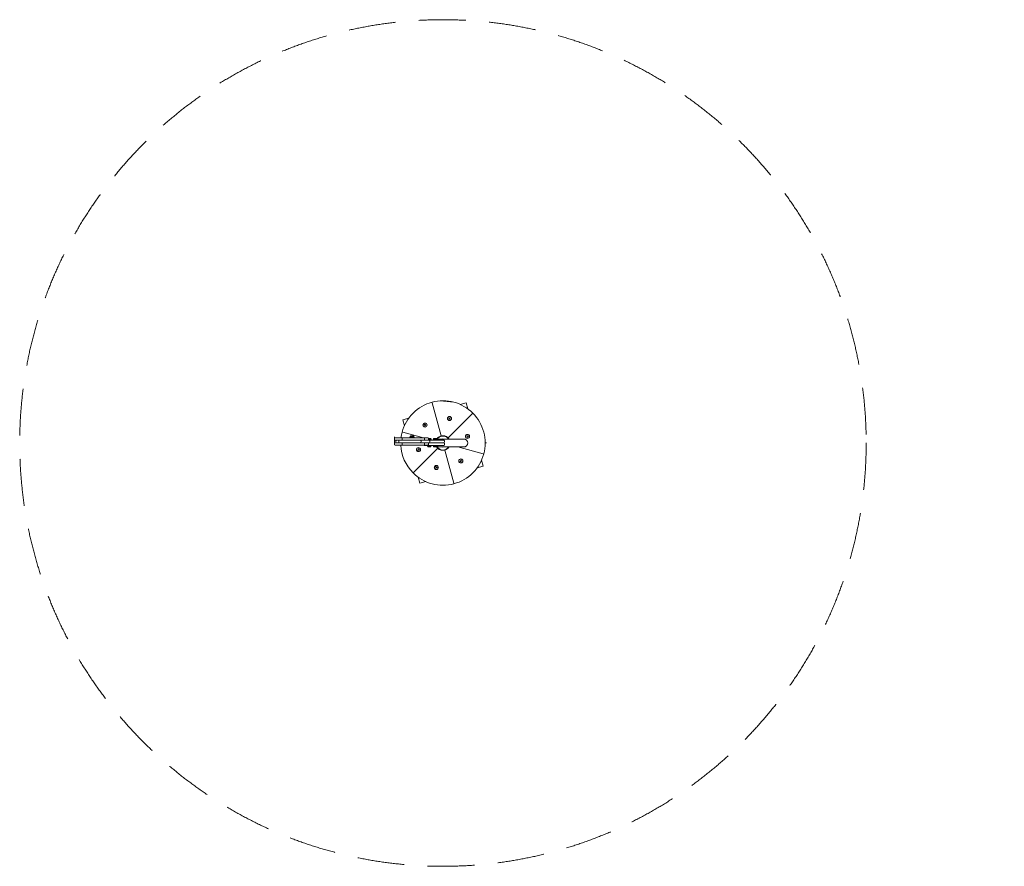
# Model space of a CAD drawing. Units: millimetres. Extents: x -2255 to 2991, y -2255 to 2255.
import ezdxf

# ---------------------------------------------------------------- set-up
doc = ezdxf.new("R2010")
doc.units = ezdxf.units.MM
doc.header["$LTSCALE"] = 1000
doc.linetypes.add('DASHED2', pattern=[0.375, 0.25, -0.125])
doc.layers.add('1 EQUIPMENT', color=7, linetype='Continuous', lineweight=18)
doc.layers.add('EN_SAFETYZONE', color=30, linetype='DASHED2', lineweight=18, true_color=0xff7f00)

# ---------------------------------------------------------------- blocks, each defined once
blk = doc.blocks.new('Aire_de_jeux_Carrousels_CA_120_CA_120_f_Vue_Technique-INT')
at = {"layer": '1 EQUIPMENT'}
for p, q in [((-57.5, 214.5), (-58.3, 217.4)), ((-58.3, 217.4), (-57.5, 214.5)), ((-10.1, 37.7), (-57.5, 214.5)), ((-10.1, 37.7), (-57.5, 214.5)), ((58.3, 217.4), (-15.2, 224.6)), ((123.8, 214.4), (91.3, 205.7)), ((132.5, 182), (123.8, 214.4)), ((159.2, 159.2), (157, 157)), ((157, 157), (159.2, 159.2)), ((-182, 132.5), (-214.4, 123.8)), ((-214.4, 123.8), (-205.7, 91.3)), ((27.6, 27.6), (157, 157)), ((27.6, 27.6), (157, 157)), ((32.7, 133.1), (31.5, 129.8)), ((31.5, 129.8), (33.8, 127.2)), ((36.1, 133.7), (32.7, 133.1)), ((33.8, 127.2), (37.2, 127.8)), ((38.4, 131.1), (36.1, 133.7)), ((37.2, 127.8), (38.4, 131.1)), ((142.9, 142.9), (142.9, 142.9)), ((-217.4, 58.3), (-214.5, 57.5)), ((-103.6, 27.7), (-214.5, 57.5)), ((-97.8, 98.1), (-98.9, 94.9)), ((-98.9, 94.9), (-96.6, 92.2)), ((-94.3, 98.8), (-97.8, 98.1)), ((-96.6, 92.2), (-93.2, 92.9)), ((-92.1, 96.1), (-94.3, 98.8)), ((-93.2, 92.9), (-92.1, 96.1)), ((-258.3, -2.6), (-258.3, 32.6)), ((-258.3, 24.7), (-258.3, 17.7)), ((-255.3, 27.7), (-254.6, 27.7)), ((-254.6, 14.7), (-255.3, 14.7)), ((-255.3, 1.7), (-254.6, 1.7)), ((-254.6, 27.7), (-250.6, 27.7)), ((-250.6, 14.7), (-254.6, 14.7)), ((-254.6, 1.7), (-250.7, 1.7)), ((-250.7, 1.7), (-246.3, 1.7)), ((-250.6, 27.7), (-246.3, 27.7)), ((-246.3, 14.7), (-250.6, 14.7)), ((-250.4, 10.7), (-250.4, 5.7)), ((-246.3, 27.7), (-242.9, 27.7)), ((-242.9, 14.7), (-246.3, 14.7)), ((-246.3, 1.7), (-243, 1.7)), ((-243, 1.7), (-231.7, 1.7)), ((-242.9, 27.7), (-215, 27.7)), ((-231.7, 14.7), (-242.9, 14.7)), ((-235.7, 10.7), (-235.7, 5.7)), ((-231.7, 14.7), (-231.6, 14.7)), ((-231.6, 1.7), (-231.7, 1.7)), ((-231.6, 14.7), (-226.7, 14.7)), ((-226.7, 1.7), (-231.6, 1.7)), ((-226.7, 14.7), (-220.1, 14.7)), ((-220.1, 1.7), (-226.7, 1.7)), ((-220.1, 14.7), (-215, 14.7)), ((-215, 1.7), (-220.1, 1.7)), ((-218, 24.7), (-218, 17.7)), ((-215, 27.7), (-213.5, 27.7)), ((-215, 27.7), (-215, 27.7)), ((-215, 14.7), (-215, 14.7)), ((-213.5, 14.7), (-215, 14.7)), ((-215, 14.7), (-215, 14.7)), ((-215, 1.7), (-215, 1.7)), ((-215, 1.7), (-213.5, 1.7)), ((-215, 1.7), (-215, 1.7)), ((-213.5, 27.7), (-206.4, 27.7)), ((-206.4, 14.7), (-213.5, 14.7)), ((-213.5, 1.7), (-206.4, 1.7)), ((-206.4, 27.7), (-199.8, 27.7)), ((-199.8, 14.7), (-206.4, 14.7)), ((-206.4, 1.7), (-199.8, 1.7)), ((-199.8, 27.7), (-195.2, 27.7)), ((-195.2, 14.7), (-199.8, 14.7)), ((-199.8, 1.7), (-195.1, 1.7)), ((-195.2, 27.7), (-192.1, 27.7)), ((-192.1, 14.7), (-195.2, 14.7)), ((-195.1, 1.7), (-192.2, 1.7)), ((-192.2, 1.7), (-164.8, 1.7)), ((-192.1, 27.7), (-122.7, 27.7)), ((-164.8, 14.7), (-192.1, 14.7)), ((-175.9, 31.4), (-175.9, 27.7)), ((-175.9, 31.4), (-153.9, 31.4)), ((-175.2, 33.6), (-175.5, 33.3)), ((-175.5, 33.3), (-175.5, 31.6)), ((-175.5, 33.3), (-169, 33.3)), ((-175.5, 31.6), (-175.2, 31.4)), ((-175.5, 31.6), (-169, 31.6)), ((-175.2, 33.6), (-168.9, 33.6)), ((-171.4, 38.4), (-167.4, 38.4)), ((-169, 33.3), (-154.3, 33.3)), ((-169, 31.6), (-154.3, 31.6)), ((-168.9, 33.6), (-154.5, 33.6)), ((-167.4, 38.4), (-158.4, 38.4)), ((-164.8, 14.7), (-141.5, 14.7)), ((-141.5, 1.7), (-164.8, 1.7)), ((-154.3, 33.3), (-154.5, 33.6)), ((-154.5, 31.4), (-154.3, 31.6)), ((-154.3, 31.6), (-154.3, 33.3)), ((-153.9, 27.7), (-153.9, 31.4)), ((-141.5, 14.7), (-138.4, 14.7)), ((-138.4, 1.7), (-141.5, 1.7)), ((-138.4, 14.7), (-134, 14.7)), ((-134, 1.7), (-138.4, 1.7)), ((-134, 14.7), (-128.1, 14.7)), ((-128.1, 1.7), (-134, 1.7)), ((-128.1, 14.7), (-121.7, 14.7)), ((-121.7, 1.7), (-128.1, 1.7)), ((-122.7, 27.7), (-118.9, 27.7)), ((-121.7, 14.7), (-120, 14.7)), ((-120, 1.7), (-121.7, 1.7)), ((-120, 14.7), (-119.8, 14.7)), ((-119.8, 1.7), (-120, 1.7)), ((-118.9, 14.7), (-119.8, 14.7)), ((-119.8, 1.7), (-118.9, 1.7)), ((-118.9, 27.7), (-113.7, 27.7)), ((-113.7, 14.7), (-118.9, 14.7)), ((-118.9, 1.7), (-113.7, 1.7)), ((-115.8, 5.7), (-115.8, 10.7)), ((-113.7, 27.7), (-107, 27.7)), ((-107, 14.7), (-113.7, 14.7)), ((-113.7, 1.7), (-106.9, 1.7)), ((-107, 27.7), (-100.8, 27.7)), ((-100.8, 14.7), (-107, 14.7)), ((-106.9, 1.7), (-100.8, 1.7)), ((-100.8, 27.7), (-100.5, 27.7)), ((-100.5, 14.7), (-100.8, 14.7)), ((-100.8, 1.7), (-100.5, 1.7)), ((-100.5, 27.7), (-89.2, 27.7)), ((-100.5, 14.7), (-87.2, 14.7)), ((-87.2, 1.7), (-100.5, 1.7)), ((-97.5, 17.7), (-97.5, 24.7)), ((-89.2, 27.7), (-86.4, 27.7)), ((-87.2, 14.7), (-83.6, 14.7)), ((-83.6, 1.7), (-87.2, 1.7)), ((-86.4, 27.7), (-83.1, 27.7)), ((-83.6, 14.7), (-79.5, 14.7)), ((-79.5, 1.7), (-83.6, 1.7)), ((-83.1, 27.7), (-80.3, 27.7)), ((-80.3, 27.7), (-80.1, 27.7)), ((-80, 14.7), (-80, 14.7)), ((-79.5, 14.7), (-75.3, 14.7)), ((-75.3, 1.7), (-79.5, 1.7)), ((-77.2, 17.3), (-62.2, 17.3)), ((-77.2, 17), (-62.4, 17)), ((-77.1, 17.7), (-77.1, 24.7)), ((-77.1, 24), (-74.9, 24)), ((-77.1, 19.2), (-62.4, 19.2)), ((-77.1, 19), (-62.2, 19)), ((-75.3, 14.7), (-74.5, 14.7)), ((-74.5, 1.7), (-75.3, 1.7)), ((-74.9, 24), (-66.2, 24)), ((-74.5, 14.7), (-69.2, 14.7)), ((-69.2, 1.7), (-74.5, 1.7)), ((-70.5, 5.7), (-70.5, 10.7)), ((-69.2, 14.7), (4.5, 14.7)), ((4.5, 1.7), (-69.2, 1.7)), ((-65.5, 14.7), (-65.5, 16.2)), ((-55, 14.7), (-63.5, 17)), ((-62.2, 19), (-62.4, 19.2)), ((-62.4, 17), (-62.2, 17.3)), ((-62.2, 17.3), (-62.2, 19)), ((-51.7, 19.2), (-52, 19)), ((-52, 19), (-52, 17.3)), ((-52, 19), (-44.8, 19)), ((-52, 17.3), (-51.7, 17)), ((-52, 17.3), (-44.8, 17.3)), ((-51.7, 19.2), (-44.8, 19.2)), ((-51.7, 17), (-44.8, 17)), ((-48.6, 16.2), (-48.6, 14.7)), ((-47.9, 24), (-43.5, 24)), ((-44.8, 19.2), (-31.1, 19.2)), ((-44.8, 19), (-30.8, 19)), ((-44.8, 17.3), (-30.8, 17.3)), ((-44.8, 17), (-31.1, 17)), ((-43.5, 24), (-34.9, 24)), ((-34.1, 15.6), (-33.4, 17)), ((-34.1, 14.7), (-34.1, 16.2)), ((-30.8, 19), (-31.1, 19.2)), ((-31.1, 17), (-30.8, 17.3)), ((-30.8, 17.3), (-30.8, 19)), ((0, 21.2), (-18.4, 21.2)), ((110.9, 21.2), (0, 21.2)), ((4.5, 14.7), (4.5, 14.7)), ((4.5, 1.7), (4.5, 1.7)), ((8.5, 5.7), (8.5, 10.7)), ((128.2, 37.6), (127, 34.3)), ((127, 34.3), (129.3, 31.7)), ((131.6, 38.2), (128.2, 37.6)), ((129.3, 31.7), (132.7, 32.3)), ((133.9, 35.6), (131.6, 38.2)), ((132.7, 32.3), (133.9, 35.6)), ((-258.3, -1.3), (-258.3, -8.3)), ((-254.6, -11.3), (-255.3, -11.3)), ((-250.7, -11.3), (-254.6, -11.3)), ((-246.3, -11.3), (-250.7, -11.3)), ((-243, -11.3), (-246.3, -11.3)), ((-215, -11.3), (-243, -11.3)), ((-218, -1.3), (-218, -8.3)), ((-213.5, -11.3), (-215, -11.3)), ((-215, -11.3), (-215, -11.3)), ((-206.4, -11.3), (-213.5, -11.3)), ((-212.7, -11.3), (-212.7, -11.4)), ((-172.9, -11.4), (-212.7, -11.4)), ((-199.8, -11.3), (-206.4, -11.3)), ((-195.1, -11.3), (-199.8, -11.3)), ((-192.2, -11.3), (-195.1, -11.3)), ((-122.7, -11.3), (-192.2, -11.3)), ((-172.9, -11.4), (-172.9, -11.3)), ((-155.8, -11.4), (-172.9, -11.4)), ((-171.8, -11.4), (-171.4, -11.8)), ((-168.9, -11.8), (-171.4, -11.8)), ((-158.4, -11.8), (-168.9, -11.8)), ((-158.4, -11.8), (-158, -11.4)), ((-27.6, -27.6), (-157, -157)), ((-150.6, -11.4), (-155.8, -11.4)), ((-150.6, -11.4), (-134.3, -11.4)), ((-134.3, -11.4), (-133.8, -11.4)), ((-132.7, -32.3), (-133.9, -35.6)), ((-133.9, -35.6), (-131.6, -38.2)), ((-133.8, -11.4), (-133.8, -11.3)), ((-129.3, -31.7), (-132.7, -32.3)), ((-131.6, -38.2), (-128.2, -37.6)), ((-127, -34.3), (-129.3, -31.7)), ((-128.2, -37.6), (-127, -34.3)), ((-118.9, -11.3), (-122.7, -11.3)), ((-113.7, -11.3), (-118.9, -11.3)), ((-106.9, -11.3), (-113.7, -11.3)), ((-100.8, -11.3), (-106.9, -11.3)), ((-100.5, -11.3), (-100.8, -11.3)), ((-89.3, -11.3), (-100.5, -11.3)), ((-97.5, -8.3), (-97.5, -1.3)), ((-45.8, -13), (-96.7, -13)), ((-86.5, -11.3), (-89.3, -11.3)), ((-83.1, -11.3), (-86.5, -11.3)), ((-83.1, -13), (-83.3, -13.3)), ((-83.3, -13.3), (-83.3, -15)), ((-81.3, -13.3), (-83.3, -13.3)), ((-83.3, -15), (-83.1, -15.2)), ((-81.3, -15), (-83.3, -15)), ((-80.3, -11.3), (-83.1, -11.3)), ((-81.1, -15.2), (-83.1, -15.2)), ((-62.2, -13.3), (-81.3, -13.3)), ((-62.2, -15), (-81.3, -15)), ((-62.4, -15.2), (-81.1, -15.2)), ((-80.2, -11.3), (-80.3, -11.3)), ((-78, -20), (-79.2, -20)), ((-66.2, -20), (-78, -20)), ((-77.6, 0), (-45.8, 0)), ((-77.2, -8.3), (-77.2, -1.3)), ((-62.2, -13.3), (-62.4, -13)), ((-62.4, -15.2), (-62.2, -15)), ((-62.2, -15), (-62.2, -13.3)), ((-51.7, -13), (-52, -13.3)), ((-52, -13.3), (-52, -15)), ((-49.9, -13.3), (-52, -13.3)), ((-52, -15), (-51.7, -15.2)), ((-49.9, -15), (-52, -15)), ((-49.7, -15.2), (-51.7, -15.2)), ((-30.8, -13.3), (-49.9, -13.3)), ((-30.8, -15), (-49.9, -15)), ((-31.1, -15.2), (-49.7, -15.2)), ((-46.6, -20), (-47.9, -20)), ((-34.9, -20), (-46.6, -20)), ((-45.8, 0), (5.3, 0)), ((5.3, -13), (-45.8, -13)), ((-30.8, -13.3), (-31.1, -13)), ((-31.1, -15.2), (-30.8, -15)), ((-30.8, -15), (-30.8, -13.3)), ((-18.4, -21.2), (0, -21.2)), ((0, -21.2), (110.9, -21.2)), ((5.3, 0), (5.4, 0)), ((5.4, -13), (5.3, -13)), ((8.4, -10), (8.4, -3)), ((10.1, -37.7), (57.5, -214.5)), ((79.2, -21.2), (214.5, -57.5)), ((225.1, 0), (232.9, 0)), ((93.2, -92.9), (92.1, -96.1)), ((92.1, -96.1), (94.3, -98.8)), ((96.7, -92.2), (93.2, -92.9)), ((94.3, -98.8), (97.8, -98.1)), ((98.9, -94.9), (96.7, -92.2)), ((97.8, -98.1), (98.9, -94.9)), ((214.4, -123.8), (205.7, -91.3)), ((214.5, -57.5), (217.4, -58.3)), ((-157, -157), (-159.2, -159.2)), ((-37.2, -127.8), (-38.4, -131.1)), ((-38.4, -131.1), (-36.1, -133.7)), ((-33.8, -127.2), (-37.2, -127.8)), ((-36.1, -133.7), (-32.7, -133.1)), ((-31.5, -129.8), (-33.8, -127.2)), ((-32.7, -133.1), (-31.5, -129.8)), ((182, -132.5), (214.4, -123.8)), ((-132.5, -182), (-123.8, -214.4)), ((-123.8, -214.4), (-91.3, -205.7)), ((58.3, -217.4), (57.5, -214.5))]:
    blk.add_line(p, q, dxfattribs=at)
at = {"layer": '1 EQUIPMENT', "flags": 128}
blk.add_lwpolyline([(26.5, 26.5), (29, 23.8), (30.9, 21.2)], dxfattribs=at)
at = {"layer": '1 EQUIPMENT'}
for centre, radius in [((-95.5, 95.5), 11), ((-95.5, 95.5), 10), ((35, 130.5), 11), ((35, 130.5), 10), ((130.5, 35), 11), ((130.5, 35), 10), ((-130.5, -35), 11), ((-130.5, -35), 10), ((95.5, -95.5), 11), ((95.5, -95.5), 10), ((-35, -130.5), 11), ((-35, -130.5), 10)]:
    blk.add_circle(centre, radius, dxfattribs=at)
for centre, radius, start, end in [((0, 0), 225.1, 105, 165), ((0, 0), 225.1, 45, 105), ((0, 0), 225.1, 345, 45), ((0, 0), 225.1, 165, 172.9185), ((-255.3, 24.7), 3, 90, 180), ((-255.3, 17.7), 3, 180, 270), ((-255.3, -1.3), 3, 90, 180), ((-246.4, 10.7), 4, 90, 180), ((-246.4, 5.7), 4, 180, 270), ((-231.7, 10.7), 4, 90, 180), ((-231.7, 5.7), 4, 180, 270), ((-215, 24.7), 3, 90, 180), ((-215, 17.7), 3, 180, 270), ((-215, -1.3), 3, 90, 180), ((-174.7, 34.1), 0.5, 270, 343.4677), ((-164.9, 31.1), 9.71, 132.0627, 163.4677), ((-164.9, 31.1), 9.71, 16.5323, 47.9373), ((-155.1, 34.1), 0.5, 196.5323, 270), ((-119.8, 10.7), 4, 0, 90), ((-119.8, 5.7), 4, 270, 0), ((-100.5, 24.7), 3, 0, 90), ((-100.5, 17.7), 3, 270, 0), ((-100.5, -1.3), 3, 0, 90), ((-80.2, -1.3), 3, 0, 90), ((-80.1, 24.7), 3, 0, 90), ((-80.1, 17.7), 3, 270, 0), ((-74.5, 10.7), 4, 0, 90), ((-74.5, 5.7), 4, 270, 0), ((-72.7, 16.8), 9.7, 16.5288, 47.9415), ((-64.7, 16.2), 0.8, 90, 180), ((-63, 19.7), 0.5, 196.5288, 270), ((-51.2, 19.7), 0.5, 270, 343.4712), ((-41.4, 16.8), 9.7, 132.0585, 163.4712), ((-49.4, 16.2), 0.8, 0, 90), ((-41.4, 16.8), 9.7, 16.5288, 47.9415), ((-33.3, 16.2), 0.8, 90, 180), ((0, 0), 39, 105, 147.064), ((0, 0), 37.5, 45, 148.7032), ((-31.6, 19.7), 0.5, 196.5288, 270), ((0, 0), 39, 45, 105), ((0, 0), 21.5, 80.4197, 99.5803), ((4.5, 10.7), 4, 0, 90), ((4.5, 5.7), 4, 270, 0), ((0, 0), 39, 32.9283, 45), ((110.9, 0), 21.2, 270, 90), ((-255.3, -8.3), 3, 180, 270), ((0, 0), 225.1, 182.869, 225), ((-215, -8.3), 3, 180, 270), ((-100.5, -8.3), 3, 270, 0), ((-96.7, -10), 3, 204.8737, 270), ((-82.5, -15.7), 0.5, 16.5323, 90), ((-72.7, -12.8), 9.71, 196.5323, 227.9373), ((-80.2, -8.3), 3, 270, 0), ((-72.7, -12.8), 9.71, 312.0627, 343.4677), ((-63, -15.7), 0.5, 90, 163.4677), ((-51.2, -15.7), 0.5, 16.5323, 90), ((-41.4, -12.8), 9.71, 196.5323, 227.9373), ((-41.4, -12.8), 9.71, 312.0627, 343.4677), ((0, 0), 39, 209.3278, 225), ((0, 0), 37.5, 208.2523, 325.5748), ((-31.6, -15.7), 0.5, 90, 163.4677), ((0, 0), 39, 225, 285), ((0, 0), 21.5, 260.415, 279.585), ((5.4, -3), 3, 0, 90), ((5.4, -10), 3, 270, 0), ((0, 0), 39, 285, 327.0717), ((0, 0), 225.1, 285, 345), ((0, 0), 225.1, 225, 285)]:
    blk.add_arc(centre, radius, start, end, dxfattribs=at)
for points, knots in [([(-18.3, 21.2), (-18.3, 21.2), (-19, 21.3), (-20.6, 21.1), (-22.8, 20.7), (-24.9, 19.9), (-27, 18.8), (-28.9, 17.5), (-30.4, 16.1), (-31.3, 15.1), (-31.6, 14.7)], [0, 0, 0, 0, 0.001219, 0.151104, 0.300567, 0.450078, 0.600164, 0.751251, 0.903614, 1, 1, 1, 1]), ([(-1.6, 0), (-1.6, 0), (-1.6, 0.7), (-1.6, 1.4), (-1.5, 2)], [0, 0, 0, 0, 0.061361, 1, 1, 1, 1]), ([(-31.1, -15.2), (-30.8, -15.6), (-29.9, -16.6), (-28.2, -18), (-26.2, -19.3), (-24, -20.2), (-21.8, -20.9), (-19.9, -21.2), (-18.7, -21.2), (-18.3, -21.2)], [0, 0, 0, 0, 0.107256, 0.271999, 0.435278, 0.59686, 0.756717, 0.91504, 1, 1, 1, 1])]:
    blk.add_open_spline(points, degree=3, knots=knots, dxfattribs=at)
at = {"layer": 'EN_SAFETYZONE'}
blk.add_circle((0, 0), 2255, dxfattribs=at)

msp = doc.modelspace()

# ---------------------------------------------------------------- hatches: boundary and pattern name
h = msp.add_hatch()
h.set_pattern_fill('SWAMP', color=140, scale=20)
h.paths.add_polyline_path([(2915.9, -723.9), (2990.9, -723.9), (2990.9, 1276.1), (2915.9, 1276.1)])
h = msp.add_hatch()
h.set_pattern_fill('SWAMP', color=140, scale=20)
h.paths.add_polyline_path([(2915.9, -723.9), (2990.9, -723.9), (2990.9, 1276.1), (2915.9, 1276.1)])
h = msp.add_hatch()
h.set_pattern_fill('SWAMP', color=140, scale=20)
h.paths.add_polyline_path([(2915.9, -723.9), (2990.9, -723.9), (2990.9, 1276.1), (2915.9, 1276.1)])

# ---------------------------------------------------------------- block references
at = {"layer": '1 EQUIPMENT'}
msp.add_blockref('Aire_de_jeux_Carrousels_CA_120_CA_120_f_Vue_Technique-INT', (0, 0), dxfattribs=at)

doc.saveas('drawing.dxf')
